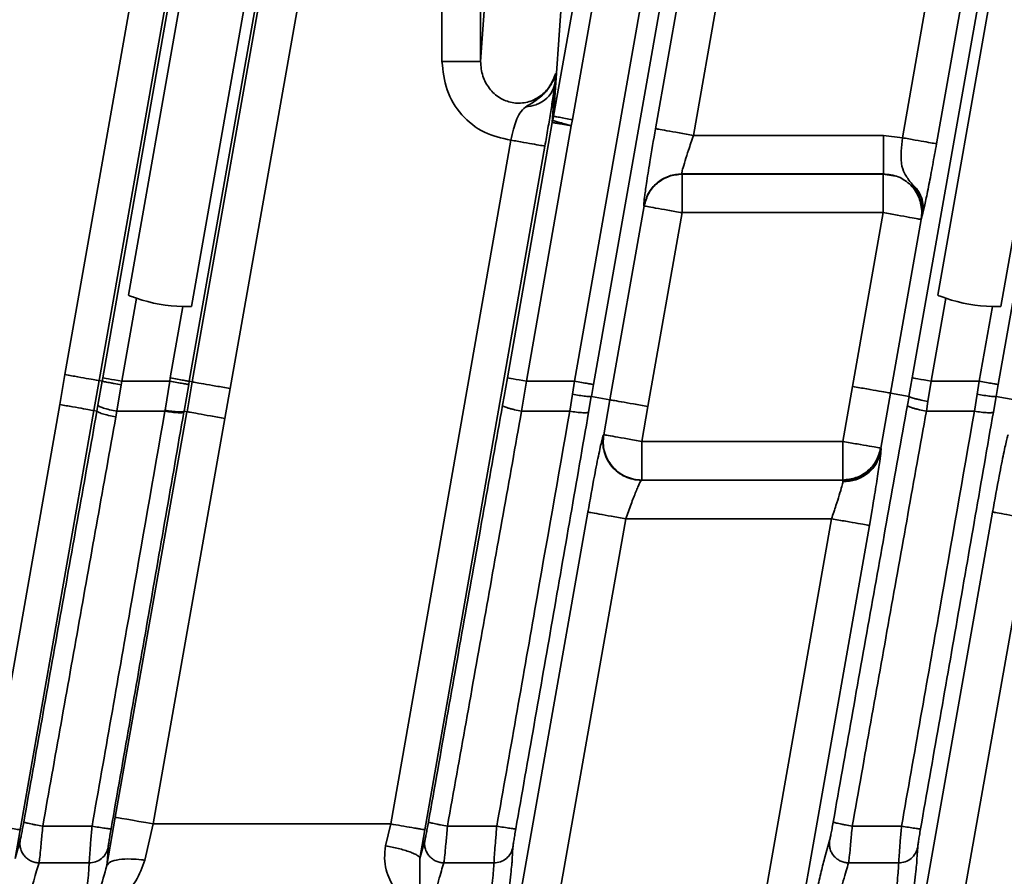
# Model space of a CAD drawing. Units: millimetres. Extents: x -633 to -26, y 1539 to 2052.
# Drawn here: x -307 to -282, y 1600 to 1622 of the extents above; entities that cross this region are included whole.
import ezdxf

# ---------------------------------------------------------------- set-up
doc = ezdxf.new("R2010")
doc.units = ezdxf.units.MM
doc.layers.get('0').update_dxf_attribs({"lineweight": 18})
doc.layers.add('细实线层', color=7, linetype='Continuous', lineweight=18)
doc.styles.add('ESTUNGB', font='gbenor.shx', dxfattribs={"width": 0.8, "bigfont": 'gbcbig.shx'})
doc.dimstyles.new('AM_GB$0', dxfattribs={"dimtxt": 3.5, "dimasz": 3.5, "dimexe": 2, "dimexo": 0, "dimgap": 1.5, "dimtad": 1, "dimdsep": 46, "dimtxsty": 'ESTUNGB', "dimcen": 0, "dimdle": 7, "dimclrd": 256, "dimclre": 256, "dimclrt": 256, "dimadec": 0, "dimazin": 2, "dimtfac": 0.71, "dimtmove": 0, "dimatfit": 3, "dimfxl": 0, "dimtolj": 1, "dimarcsym": 0})

# ---------------------------------------------------------------- blocks, each defined once
blk = doc.blocks.new('*X12')
at = {"layer": '细实线层'}
for points in [[(-422.929, 1560.231), (-417.929, 1559.398), (-417.929, 1561.065)], [(-242.929, 1560.231), (-247.929, 1559.398), (-247.929, 1561.065)]]:
    blk.add_hatch(color=256, dxfattribs=at).paths.add_polyline_path(points, flags=0)
for p, q in [((-422.929, 1601.344), (-422.929, 1558.231)), ((-242.929, 1600.643), (-242.929, 1558.231)), ((-242.929, 1560.231), (-422.929, 1560.231))]:
    blk.add_line(p, q, dxfattribs=at)
at = {"layer": '细实线层', "insert": (-332.929, 1564.107), "char_height": 6, "width": 12.8063, "attachment_point": 5, "style": 'ESTUNGB'}
blk.add_mtext('180', dxfattribs=at)

msp = doc.modelspace()

# ---------------------------------------------------------------- linework, layer by layer
at = {"color": 7, "linetype": 'Continuous', "lineweight": 35}
for p, q in [((-295.234, 1621.011), (-295.234, 1687.052)), ((-296.234, 1644.044), (-296.234, 1621.011)), ((-300.744, 1642.783), (-306.016, 1612.886)), ((-284.291, 1619.031), (-280.098, 1642.814)), ((-299.858, 1642.627), (-305.13, 1612.73)), ((-305.034, 1612.8), (-299.776, 1642.62)), ((-297.52, 1642.595), (-302.789, 1612.711)), ((-302.711, 1612.697), (-297.44, 1642.588)), ((-289.276, 1642.62), (-293.337, 1619.587)), ((-287.02, 1642.595), (-292.304, 1612.626)), ((-290.694, 1619.266), (-286.587, 1642.557)), ((-284.034, 1612.8), (-278.776, 1642.62)), ((-279.212, 1642.658), (-283.405, 1618.873)), ((-276.52, 1642.595), (-281.804, 1612.626)), ((-301.727, 1612.523), (-296.456, 1642.414)), ((-285.602, 1642.383), (-289.709, 1619.092)), ((-292.845, 1619.5), (-290.276, 1634.07)), ((-289.068, 1633.857), (-292.796, 1612.713)), ((-295.234, 1621.011), (-295.033, 1623.892)), ((-293.049, 1623.718), (-293.337, 1619.587)), ((-304.37, 1614.944), (-303.011, 1622.649)), ((-283.37, 1614.943), (-282.011, 1622.65)), ((-301.374, 1622.361), (-302.733, 1614.654)), ((-280.374, 1622.361), (-281.733, 1614.654)), ((-293.362, 1619.478), (-293.294, 1620.475)), ((-293.281, 1620.672), (-293.306, 1620.429)), ((-293.294, 1620.475), (-293.281, 1620.672)), ((-293.373, 1619.428), (-293.305, 1620.42)), ((-293.374, 1619.428), (-293.362, 1619.478)), ((-293.337, 1619.587), (-293.362, 1619.478)), ((-292.881, 1619.342), (-292.845, 1619.5)), ((-294.536, 1612.8), (-293.373, 1619.428)), ((-294.042, 1612.713), (-292.881, 1619.342)), ((-297.565, 1601.226), (-294.45, 1618.969)), ((-284.784, 1619.092), (-289.709, 1619.092)), ((-284.291, 1619.031), (-284.784, 1619.092)), ((-284.784, 1619.092), (-284.784, 1618.093)), ((-293.564, 1618.814), (-296.678, 1601.075)), ((-290.013, 1618.104), (-290.01, 1618.093)), ((-290.01, 1618.093), (-284.784, 1618.093)), ((-290.01, 1618.093), (-290.004, 1618.086)), ((-290.004, 1618.086), (-284.791, 1618.086)), ((-290.004, 1618.086), (-290.004, 1617.087)), ((-284.791, 1618.086), (-284.784, 1618.093)), ((-284.791, 1618.086), (-284.469, 1618.032)), ((-284.791, 1618.086), (-284.791, 1617.087)), ((-291.876, 1612.231), (-290.989, 1617.26)), ((-290.995, 1617.265), (-290.997, 1617.288)), ((-290.989, 1617.26), (-290.995, 1617.265)), ((-290.004, 1617.087), (-290.891, 1612.057)), ((-284.791, 1617.087), (-290.004, 1617.087)), ((-285.586, 1612.578), (-284.791, 1617.087)), ((-283.807, 1616.913), (-284.602, 1612.406)), ((-283.799, 1616.919), (-283.807, 1616.913)), ((-283.784, 1617.093), (-283.799, 1616.919)), ((-283.758, 1617.07), (-283.799, 1616.919)), ((-304.542, 1612.713), (-304.162, 1614.866)), ((-283.542, 1612.713), (-283.162, 1614.866)), ((-302.955, 1614.653), (-303.282, 1612.798)), ((-281.954, 1614.653), (-282.296, 1612.713)), ((-306.016, 1612.886), (-306.151, 1612.109)), ((-305.049, 1612.715), (-305.034, 1612.8)), ((-303.282, 1612.798), (-303.293, 1612.713)), ((-294.621, 1612.321), (-294.536, 1612.8)), ((-284.119, 1612.32), (-284.034, 1612.8)), ((-305.13, 1612.73), (-305.266, 1611.953)), ((-305.16, 1612.088), (-305.049, 1612.715)), ((-305.049, 1612.715), (-305.13, 1612.73)), ((-304.668, 1611.937), (-304.557, 1612.621)), ((-304.557, 1612.621), (-304.542, 1612.713)), ((-303.293, 1612.713), (-304.542, 1612.713)), ((-303.418, 1611.959), (-303.293, 1612.713)), ((-302.925, 1611.935), (-302.804, 1612.626)), ((-302.711, 1612.697), (-302.848, 1611.921)), ((-302.804, 1612.626), (-302.789, 1612.711)), ((-302.789, 1612.711), (-302.711, 1612.697)), ((-294.042, 1612.713), (-294.168, 1611.937)), ((-292.796, 1612.713), (-294.042, 1612.713)), ((-292.796, 1612.713), (-292.851, 1612.375)), ((-292.304, 1612.626), (-292.359, 1612.316)), ((-285.837, 1611.15), (-285.586, 1612.578)), ((-283.627, 1612.191), (-283.542, 1612.713)), ((-282.296, 1612.713), (-283.542, 1612.713)), ((-282.351, 1612.375), (-282.296, 1612.713)), ((-281.804, 1612.626), (-281.859, 1612.316)), ((-301.865, 1611.747), (-301.727, 1612.523)), ((-294.662, 1612.088), (-294.621, 1612.321)), ((-292.851, 1612.375), (-292.921, 1611.937)), ((-292.43, 1611.914), (-292.36, 1612.316)), ((-292.359, 1612.316), (-291.876, 1612.231)), ((-284.601, 1612.405), (-284.852, 1610.977)), ((-284.118, 1612.32), (-284.601, 1612.405)), ((-284.16, 1612.088), (-284.118, 1612.32)), ((-282.351, 1612.375), (-282.421, 1611.937)), ((-281.93, 1611.914), (-281.86, 1612.316)), ((-281.859, 1612.316), (-281.376, 1612.231)), ((-306.151, 1612.109), (-308.065, 1601.226)), ((-305.187, 1611.939), (-305.16, 1612.088)), ((-291.876, 1612.231), (-292.037, 1611.325)), ((-290.891, 1612.057), (-291.052, 1611.15)), ((-283.668, 1611.937), (-283.627, 1612.191)), ((-305.264, 1611.953), (-307.178, 1601.074)), ((-305.185, 1611.939), (-305.264, 1611.953)), ((-304.71, 1601.4), (-302.85, 1611.921)), ((-304.695, 1611.789), (-304.668, 1611.937)), ((-304.668, 1611.937), (-303.421, 1611.937)), ((-303.421, 1611.937), (-303.418, 1611.959)), ((-302.931, 1611.915), (-302.928, 1611.935)), ((-302.925, 1611.935), (-302.848, 1611.921)), ((-294.168, 1611.937), (-292.921, 1611.937)), ((-283.668, 1611.937), (-282.421, 1611.937)), ((-303.726, 1601.226), (-301.865, 1611.747)), ((-292.045, 1611.318), (-292.037, 1611.325)), ((-291.052, 1611.15), (-291.052, 1610.15)), ((-291.052, 1611.15), (-285.837, 1611.15)), ((-285.837, 1611.15), (-285.837, 1610.15)), ((-284.852, 1610.977), (-284.847, 1610.968)), ((-284.847, 1610.968), (-284.844, 1610.967)), ((-291.052, 1610.15), (-291.06, 1610.144)), ((-285.831, 1610.144), (-291.06, 1610.144)), ((-285.837, 1610.15), (-291.052, 1610.15)), ((-285.831, 1610.144), (-285.837, 1610.15)), ((-285.831, 1610.144), (-285.831, 1610.107)), ((-292.451, 1609.318), (-294.054, 1600.245)), ((-281.951, 1609.318), (-283.554, 1600.245)), ((-295.051, 1588.86), (-291.466, 1609.144)), ((-291.466, 1609.144), (-286.131, 1609.144)), ((-286.131, 1609.144), (-289.697, 1588.86)), ((-285.146, 1608.971), (-286.655, 1600.392)), ((-284.551, 1588.86), (-280.966, 1609.144)), ((-304.71, 1601.4), (-304.927, 1600.144)), ((-307.178, 1601.074), (-307.31, 1600.333)), ((-305.312, 1601.169), (-306.591, 1601.169)), ((-303.726, 1601.226), (-303.942, 1600.285)), ((-297.565, 1601.226), (-303.726, 1601.226)), ((-297.695, 1600.662), (-297.565, 1601.226)), ((-296.678, 1601.075), (-296.811, 1600.333)), ((-294.812, 1601.169), (-296.091, 1601.169)), ((-284.312, 1601.169), (-285.591, 1601.169)), ((-307.179, 1600.797), (-307.31, 1600.333)), ((-296.68, 1600.797), (-296.811, 1600.333)), ((-286.311, 1600.331), (-286.18, 1600.797)), ((-304.911, 1600.308), (-304.892, 1600.623)), ((-294.411, 1600.308), (-294.392, 1600.623)), ((-283.911, 1600.308), (-283.892, 1600.623)), ((-304.927, 1600.144), (-304.911, 1600.308)), ((-286.655, 1600.392), (-288.662, 1588.977)), ((-306.686, 1600.217), (-305.385, 1600.217)), ((-296.186, 1600.217), (-294.885, 1600.217)), ((-294.054, 1600.245), (-296.076, 1588.804)), ((-285.686, 1600.217), (-284.385, 1600.217)), ((-283.554, 1600.245), (-285.576, 1588.804))]:
    msp.add_line(p, q, dxfattribs=at)
at = {"color": 8, "linetype": 'Continuous', "lineweight": 35}
msp.add_line((-285.077, 1609.372), (-285.146, 1608.971), dxfattribs=at)
at = {"color": 7, "linetype": 'Continuous', "lineweight": 35}
for points in [[(-305.034, 1612.8), (-305.022, 1612.798), (-304.993, 1612.793), (-304.947, 1612.785), (-304.885, 1612.774), (-304.811, 1612.761), (-304.727, 1612.746), (-304.636, 1612.73), (-304.542, 1612.713)], [(-294.535, 1612.799), (-294.523, 1612.797), (-294.494, 1612.792), (-294.447, 1612.784), (-294.386, 1612.773), (-294.312, 1612.76), (-294.228, 1612.746), (-294.137, 1612.73), (-294.042, 1612.713)], [(-284.034, 1612.8), (-284.022, 1612.798), (-283.993, 1612.793), (-283.947, 1612.785), (-283.885, 1612.774), (-283.811, 1612.761), (-283.727, 1612.746), (-283.636, 1612.73), (-283.542, 1612.713)], [(-303.726, 1601.226), (-303.914, 1601.26), (-304.096, 1601.292), (-304.265, 1601.322), (-304.413, 1601.348), (-304.535, 1601.369), (-304.628, 1601.386), (-304.687, 1601.396), (-304.71, 1601.4)]]:
    msp.add_lwpolyline(points, dxfattribs=at)
for centre, start, end in [((-302.87, 1618.652), 251.159, 268.7835), ((-281.872, 1618.652), 251.1823, 268.8176)]:
    msp.add_arc(centre, 4, start, end, dxfattribs=at)
for points, knots in [([(-296.234, 1621.011), (-296.208, 1620.759), (-296.156, 1620.256), (-295.751, 1619.604), (-295.164, 1619.126), (-294.685, 1619.021), (-294.45, 1618.969)], [0, 0, 0, 0, 0.751963, 1.50442, 2.245744, 2.96224, 2.96224, 2.96224, 2.96224]), ([(-295.234, 1621.011), (-295.251, 1621.011), (-295.285, 1621.011), (-295.517, 1621.011), (-295.845, 1621.011), (-296.104, 1621.011), (-296.234, 1621.011)], [0, 0, 0, 0, 0.2499639, 0.4999285, 0.7498871, 0.999853, 0.999853, 0.999853, 0.999853]), ([(-293.283, 1620.691), (-293.334, 1620.567), (-293.432, 1620.329), (-293.716, 1620.067), (-294.053, 1619.924), (-294.414, 1619.921), (-294.751, 1620.052), (-295.018, 1620.298), (-295.2, 1620.632), (-295.223, 1620.882), (-295.234, 1621.011)], [0, 0, 0, 0, 0.404937, 0.773622, 1.130968, 1.47865, 1.817261, 2.184033, 2.549251, 2.940422, 2.940422, 2.940422, 2.940422]), ([(-293.283, 1620.691), (-293.284, 1620.69), (-293.307, 1620.616), (-293.333, 1620.544), (-293.37, 1620.475), (-293.373, 1620.469), (-293.384, 1620.447), (-293.43, 1620.366), (-293.546, 1620.202), (-293.786, 1619.997), (-293.97, 1619.886), (-294.067, 1619.828)], [0, 0, 0, 0, 0.00337, 0.22482, 0.22554, 0.230802, 0.245055, 0.298307, 0.500966, 0.83196, 1.198963, 1.198963, 1.198963, 1.198963]), ([(-293.281, 1620.672), (-293.279, 1620.682), (-293.277, 1620.697), (-293.281, 1620.693), (-293.281, 1620.696), (-293.281, 1620.697), (-293.281, 1620.696), (-293.282, 1620.694), (-293.283, 1620.692), (-293.283, 1620.691)], [0, 0, 0, 0, 0.01678346, 0.02432273, 0.02758118, 0.02847829, 0.02934527, 0.03023716, 0.03120565, 0.03120565, 0.03120565, 0.03120565]), ([(-293.304, 1620.429), (-293.327, 1620.353), (-293.375, 1620.198), (-293.538, 1620.022), (-293.689, 1619.93), (-293.773, 1619.895), (-293.794, 1619.886), (-293.8, 1619.884), (-293.801, 1619.884), (-293.802, 1619.884), (-293.887, 1619.856), (-293.977, 1619.842), (-294.067, 1619.828)], [0, 0, 0, 0, 0.253472, 0.520304, 0.720591, 0.770604, 0.783292, 0.786596, 0.787476, 0.787733, 0.787867, 1.041769, 1.041769, 1.041769, 1.041769]), ([(-293.305, 1620.42), (-293.32, 1620.318), (-293.348, 1620.117), (-293.41, 1619.721), (-293.483, 1619.279), (-293.537, 1618.968), (-293.564, 1618.814)], [0, 0, 0, 0, 0.419369, 0.827813, 1.23083, 1.627243, 1.627243, 1.627243, 1.627243]), ([(-293.307, 1620.421), (-293.307, 1620.421), (-293.307, 1620.422), (-293.307, 1620.423), (-293.307, 1620.423), (-293.307, 1620.424), (-293.306, 1620.426), (-293.306, 1620.427), (-293.306, 1620.429)], [0, 0, 0, 0, 0.003405108, 0.003441975, 0.0035137, 0.003763343, 0.004685774, 0.008225557, 0.008225557, 0.008225557, 0.008225557]), ([(-294.45, 1618.969), (-294.427, 1619.065), (-294.384, 1619.241), (-294.31, 1619.482), (-294.225, 1619.684), (-294.12, 1619.78), (-294.067, 1619.828)], [0, 0, 0, 0, 0.257713, 0.4729984, 0.7126459, 0.9593844, 0.9593844, 0.9593844, 0.9593844]), ([(-292.881, 1619.342), (-292.919, 1619.353), (-292.977, 1619.369), (-293.094, 1619.402), (-293.221, 1619.438), (-293.333, 1619.47), (-293.353, 1619.476), (-293.362, 1619.478)], [0, 0, 0, 0, 0.0781007, 0.1191995, 0.2498849, 0.3805756, 0.4993399, 0.4993399, 0.4993399, 0.4993399]), ([(-292.845, 1619.5), (-292.908, 1619.511), (-293.035, 1619.534), (-293.196, 1619.562), (-293.311, 1619.582), (-293.328, 1619.585), (-293.337, 1619.587)], [0, 0, 0, 0, 0.1249513, 0.2499102, 0.3748681, 0.4998239, 0.4998239, 0.4998239, 0.4998239]), ([(-292.881, 1619.342), (-292.945, 1619.353), (-293.072, 1619.375), (-293.233, 1619.403), (-293.347, 1619.423), (-293.365, 1619.426), (-293.374, 1619.428)], [0, 0, 0, 0, 0.1249555, 0.2499138, 0.3748702, 0.4998286, 0.4998286, 0.4998286, 0.4998286]), ([(-290.997, 1617.288), (-290.993, 1617.345), (-290.984, 1617.457), (-290.931, 1617.837), (-290.836, 1618.444), (-290.745, 1618.971), (-290.694, 1619.266)], [0, 0, 0, 0, 0.450243, 0.881713, 1.373513, 2.001284, 2.001284, 2.001284, 2.001284]), ([(-289.709, 1619.092), (-289.836, 1619.115), (-290.09, 1619.16), (-290.412, 1619.216), (-290.641, 1619.257), (-290.676, 1619.263), (-290.694, 1619.266)], [0, 0, 0, 0, 0.2499247, 0.4998384, 0.7497573, 0.9996771, 0.9996771, 0.9996771, 0.9996771]), ([(-294.45, 1618.969), (-294.336, 1618.949), (-294.107, 1618.909), (-293.817, 1618.858), (-293.611, 1618.822), (-293.58, 1618.817), (-293.564, 1618.814)], [0, 0, 0, 0, 0.22493, 0.4498604, 0.6747879, 0.8997153, 0.8997153, 0.8997153, 0.8997153]), ([(-289.709, 1619.092), (-289.754, 1618.962), (-289.835, 1618.726), (-289.933, 1618.419), (-289.999, 1618.192), (-290.008, 1618.132), (-290.013, 1618.104)], [0, 0, 0, 0, 0.292899, 0.528616, 0.790773, 1.035165, 1.035165, 1.035165, 1.035165]), ([(-284.291, 1619.031), (-284.302, 1618.914), (-284.323, 1618.68), (-284.327, 1618.465), (-284.302, 1618.268), (-284.262, 1618.148), (-284.186, 1618.028), (-284.157, 1617.987), (-284.149, 1617.975), (-284.147, 1617.972), (-284.146, 1617.972), (-284.146, 1617.971), (-284.146, 1617.971), (-284.118, 1617.921), (-284.077, 1617.874), (-284.035, 1617.827)], [0, 0, 0, 0, 0.304093, 0.604555, 0.623275, 0.940194, 1.059243, 1.092343, 1.101008, 1.103269, 1.103874, 1.10405, 1.104103, 1.104135, 1.282396, 1.282396, 1.282396, 1.282396]), ([(-283.405, 1618.873), (-283.421, 1618.876), (-283.453, 1618.882), (-283.659, 1618.919), (-283.949, 1618.97), (-284.177, 1619.011), (-284.291, 1619.031)], [0, 0, 0, 0, 0.2249332, 0.4498653, 0.6747996, 0.899733, 0.899733, 0.899733, 0.899733]), ([(-283.405, 1618.873), (-283.438, 1618.69), (-283.505, 1618.315), (-283.604, 1617.792), (-283.696, 1617.337), (-283.737, 1617.161), (-283.758, 1617.07)], [0, 0, 0, 0, 0.427258, 0.872157, 1.34065, 1.837499, 1.837499, 1.837499, 1.837499]), ([(-290.995, 1617.265), (-290.964, 1617.374), (-290.901, 1617.6), (-290.666, 1617.873), (-290.356, 1618.058), (-290.123, 1618.082), (-290.01, 1618.093)], [0, 0, 0, 0, 0.337654, 0.69707, 1.056549, 1.394353, 1.394353, 1.394353, 1.394353]), ([(-290.004, 1618.086), (-290.121, 1618.074), (-290.354, 1618.051), (-290.659, 1617.866), (-290.893, 1617.598), (-290.957, 1617.373), (-290.989, 1617.26)], [0, 0, 0, 0, 0.348146, 0.696285, 1.044432, 1.392577, 1.392577, 1.392577, 1.392577]), ([(-284.784, 1618.093), (-284.651, 1618.078), (-284.387, 1618.047), (-284.056, 1617.814), (-283.828, 1617.483), (-283.798, 1617.223), (-283.784, 1617.093)], [0, 0, 0, 0, 0.395934, 0.788766, 1.178803, 1.566398, 1.566398, 1.566398, 1.566398]), ([(-283.758, 1617.07), (-283.752, 1617.137), (-283.74, 1617.275), (-283.79, 1617.48), (-283.885, 1617.673), (-283.986, 1617.776), (-284.035, 1617.827)], [0, 0, 0, 0, 0.2068322, 0.4200283, 0.633261, 0.8401866, 0.8401866, 0.8401866, 0.8401866]), ([(-284.035, 1617.827), (-283.948, 1617.69), (-283.829, 1617.503), (-283.781, 1617.253), (-283.776, 1617.122), (-283.782, 1617.035), (-283.79, 1616.973), (-283.795, 1616.943), (-283.798, 1616.929), (-283.799, 1616.921), (-283.799, 1616.92), (-283.799, 1616.919), (-283.799, 1616.919)], [0, 0, 0, 0, 0.4848459, 0.6639441, 0.7612408, 0.8736045, 0.9229466, 0.9457025, 0.9619934, 0.9658308, 0.9667105, 0.9671059, 0.9671059, 0.9671059, 0.9671059]), ([(-290.989, 1617.26), (-290.971, 1617.257), (-290.936, 1617.251), (-290.707, 1617.21), (-290.385, 1617.154), (-290.131, 1617.109), (-290.004, 1617.087)], [0, 0, 0, 0, 0.2499107, 0.4998191, 0.7497362, 0.9996471, 0.9996471, 0.9996471, 0.9996471]), ([(-284.791, 1617.087), (-284.665, 1617.064), (-284.411, 1617.019), (-284.089, 1616.963), (-283.86, 1616.922), (-283.825, 1616.916), (-283.807, 1616.913)], [0, 0, 0, 0, 0.2499141, 0.4998264, 0.7497423, 0.9996555, 0.9996555, 0.9996555, 0.9996555]), ([(-304.162, 1614.866), (-304.194, 1614.877), (-304.266, 1614.903), (-304.333, 1614.929), (-304.37, 1614.944)], [0, 0, 0, 0, 0.097419, 0.2216282, 0.2216282, 0.2216282, 0.2216282]), ([(-283.162, 1614.866), (-283.194, 1614.877), (-283.266, 1614.902), (-283.333, 1614.928), (-283.37, 1614.943)], [0, 0, 0, 0, 0.0974372, 0.2216178, 0.2216178, 0.2216178, 0.2216178]), ([(-302.733, 1614.654), (-302.773, 1614.653), (-302.845, 1614.651), (-302.921, 1614.652), (-302.955, 1614.653)], [0, 0, 0, 0, 0.1245402, 0.2223442, 0.2223442, 0.2223442, 0.2223442]), ([(-281.733, 1614.654), (-281.773, 1614.653), (-281.844, 1614.651), (-281.921, 1614.652), (-281.954, 1614.653)], [0, 0, 0, 0, 0.1241746, 0.2216071, 0.2216071, 0.2216071, 0.2216071]), ([(-306.016, 1612.886), (-305.902, 1612.866), (-305.673, 1612.825), (-305.383, 1612.774), (-305.177, 1612.738), (-305.146, 1612.732), (-305.13, 1612.73)], [0, 0, 0, 0, 0.2249207, 0.4498426, 0.6747686, 0.8996914, 0.8996914, 0.8996914, 0.8996914]), ([(-303.282, 1612.798), (-303.219, 1612.786), (-303.092, 1612.764), (-302.931, 1612.736), (-302.816, 1612.716), (-302.798, 1612.712), (-302.789, 1612.711)], [0, 0, 0, 0, 0.1251747, 0.2503501, 0.3755264, 0.5007, 0.5007, 0.5007, 0.5007]), ([(-304.557, 1612.621), (-304.618, 1612.632), (-304.712, 1612.649), (-304.825, 1612.669), (-304.903, 1612.684), (-304.967, 1612.697), (-305.029, 1612.709), (-305.041, 1612.713), (-305.049, 1612.715)], [0, 0, 0, 0, 0.1202054, 0.1847687, 0.2506588, 0.3165459, 0.3811093, 0.5013151, 0.5013151, 0.5013151, 0.5013151]), ([(-302.804, 1612.626), (-302.813, 1612.628), (-302.83, 1612.631), (-302.944, 1612.651), (-303.104, 1612.679), (-303.23, 1612.701), (-303.293, 1612.713)], [0, 0, 0, 0, 0.1241539, 0.2483065, 0.3724594, 0.4966136, 0.4966136, 0.4966136, 0.4966136]), ([(-301.727, 1612.523), (-301.853, 1612.545), (-302.107, 1612.59), (-302.429, 1612.647), (-302.658, 1612.688), (-302.693, 1612.694), (-302.711, 1612.697)], [0, 0, 0, 0, 0.2499153, 0.4998295, 0.7497471, 0.9996607, 0.9996607, 0.9996607, 0.9996607]), ([(-292.304, 1612.626), (-292.313, 1612.628), (-292.331, 1612.631), (-292.445, 1612.651), (-292.606, 1612.68), (-292.733, 1612.702), (-292.796, 1612.713)], [0, 0, 0, 0, 0.1249576, 0.2499108, 0.3748707, 0.4998232, 0.4998232, 0.4998232, 0.4998232]), ([(-284.602, 1612.406), (-284.619, 1612.409), (-284.655, 1612.415), (-284.884, 1612.455), (-285.206, 1612.511), (-285.46, 1612.556), (-285.586, 1612.578)], [0, 0, 0, 0, 0.2499157, 0.4998296, 0.7497376, 0.9996494, 0.9996494, 0.9996494, 0.9996494]), ([(-281.804, 1612.626), (-281.813, 1612.628), (-281.831, 1612.631), (-281.945, 1612.651), (-282.106, 1612.68), (-282.233, 1612.702), (-282.296, 1612.713)], [0, 0, 0, 0, 0.1249599, 0.2499133, 0.3748751, 0.4998379, 0.4998379, 0.4998379, 0.4998379]), ([(-292.359, 1612.316), (-292.367, 1612.314), (-292.386, 1612.31), (-292.501, 1612.321), (-292.664, 1612.343), (-292.79, 1612.365), (-292.851, 1612.375)], [0, 0, 0, 0, 0.1195253, 0.2484237, 0.3773278, 0.4968466, 0.4968466, 0.4968466, 0.4968466]), ([(-283.627, 1612.191), (-283.688, 1612.202), (-283.783, 1612.22), (-283.897, 1612.245), (-283.975, 1612.264), (-284.039, 1612.283), (-284.101, 1612.303), (-284.112, 1612.314), (-284.119, 1612.32)], [0, 0, 0, 0, 0.1226552, 0.1886124, 0.2559534, 0.3232861, 0.3892479, 0.511902, 0.511902, 0.511902, 0.511902]), ([(-281.859, 1612.316), (-281.867, 1612.314), (-281.886, 1612.31), (-282.001, 1612.321), (-282.164, 1612.343), (-282.29, 1612.365), (-282.351, 1612.375)], [0, 0, 0, 0, 0.1195259, 0.2484236, 0.377319, 0.4968465, 0.4968465, 0.4968465, 0.4968465]), ([(-306.151, 1612.109), (-306.037, 1612.089), (-305.809, 1612.048), (-305.519, 1611.998), (-305.314, 1611.961), (-305.282, 1611.956), (-305.266, 1611.953)], [0, 0, 0, 0, 0.2246453, 0.4492943, 0.6739394, 0.8985854, 0.8985854, 0.8985854, 0.8985854]), ([(-305.16, 1612.088), (-305.153, 1612.078), (-305.138, 1612.059), (-305.024, 1612.017), (-304.861, 1611.974), (-304.733, 1611.949), (-304.668, 1611.937)], [0, 0, 0, 0, 0.1301036, 0.2602069, 0.3903111, 0.5204157, 0.5204157, 0.5204157, 0.5204157]), ([(-296.585, 1601.273), (-296.265, 1603.081), (-295.626, 1606.697), (-294.984, 1610.291), (-294.662, 1612.088)], [0, 0, 0, 0, 5.492094, 10.984334, 10.984334, 10.984334, 10.984334]), ([(-294.66, 1612.088), (-294.654, 1612.079), (-294.643, 1612.064), (-294.582, 1612.038), (-294.518, 1612.017), (-294.439, 1611.995), (-294.325, 1611.967), (-294.23, 1611.949), (-294.168, 1611.937)], [0, 0, 0, 0, 0.1246852, 0.1917831, 0.2602932, 0.3288117, 0.3959018, 0.520592, 0.520592, 0.520592, 0.520592]), ([(-290.891, 1612.057), (-291.018, 1612.079), (-291.272, 1612.124), (-291.594, 1612.181), (-291.823, 1612.222), (-291.858, 1612.228), (-291.876, 1612.231)], [0, 0, 0, 0, 0.2499125, 0.4998255, 0.7497416, 0.9996583, 0.9996583, 0.9996583, 0.9996583]), ([(-286.085, 1601.273), (-285.765, 1603.081), (-285.125, 1606.697), (-284.481, 1610.291), (-284.16, 1612.088)], [0, 0, 0, 0, 5.492095, 10.984337, 10.984337, 10.984337, 10.984337]), ([(-284.16, 1612.088), (-284.154, 1612.079), (-284.143, 1612.064), (-284.082, 1612.038), (-284.018, 1612.017), (-283.939, 1611.995), (-283.825, 1611.967), (-283.73, 1611.949), (-283.668, 1611.937)], [0, 0, 0, 0, 0.1246844, 0.1917778, 0.2602939, 0.3288052, 0.3959035, 0.5205917, 0.5205917, 0.5205917, 0.5205917]), ([(-307.084, 1601.273), (-306.768, 1603.056), (-306.137, 1606.622), (-305.502, 1610.166), (-305.185, 1611.939)], [0, 0, 0, 0, 5.416579, 10.833299, 10.833299, 10.833299, 10.833299]), ([(-306.591, 1601.169), (-306.275, 1602.944), (-305.643, 1606.494), (-305.011, 1610.024), (-304.695, 1611.789)], [0, 0, 0, 0, 5.393728, 10.787453, 10.787453, 10.787453, 10.787453]), ([(-303.421, 1611.937), (-303.721, 1610.225), (-304.347, 1606.646), (-304.981, 1603.047), (-305.312, 1601.169)], [0, 0, 0, 0, 5.228637, 10.932357, 10.932357, 10.932357, 10.932357]), ([(-304.695, 1611.789), (-304.759, 1611.801), (-304.888, 1611.826), (-305.05, 1611.869), (-305.164, 1611.91), (-305.179, 1611.929), (-305.187, 1611.939)], [0, 0, 0, 0, 0.1300533, 0.2601106, 0.3901658, 0.5202214, 0.5202214, 0.5202214, 0.5202214]), ([(-304.819, 1601.099), (-304.502, 1602.907), (-303.867, 1606.521), (-303.243, 1610.117), (-302.931, 1611.915)], [0, 0, 0, 0, 5.489086, 10.978854, 10.978854, 10.978854, 10.978854]), ([(-302.929, 1611.914), (-302.938, 1611.908), (-302.958, 1611.895), (-303.073, 1611.894), (-303.236, 1611.908), (-303.361, 1611.927), (-303.421, 1611.937)], [0, 0, 0, 0, 0.1199098, 0.2490574, 0.3782085, 0.4981171, 0.4981171, 0.4981171, 0.4981171]), ([(-303.418, 1611.959), (-303.357, 1611.95), (-303.232, 1611.93), (-303.069, 1611.916), (-302.954, 1611.916), (-302.935, 1611.929), (-302.925, 1611.935)], [0, 0, 0, 0, 0.1198869, 0.2490244, 0.3781375, 0.4979732, 0.4979732, 0.4979732, 0.4979732]), ([(-302.848, 1611.921), (-302.831, 1611.918), (-302.795, 1611.912), (-302.567, 1611.871), (-302.245, 1611.814), (-301.992, 1611.77), (-301.865, 1611.747)], [0, 0, 0, 0, 0.2496388, 0.4992782, 0.7489162, 0.9985534, 0.9985534, 0.9985534, 0.9985534]), ([(-296.091, 1601.169), (-295.77, 1602.969), (-295.129, 1606.569), (-294.489, 1610.148), (-294.168, 1611.937)], [0, 0, 0, 0, 5.468922, 10.937836, 10.937836, 10.937836, 10.937836]), ([(-292.921, 1611.937), (-293.221, 1610.225), (-293.847, 1606.646), (-294.481, 1603.047), (-294.812, 1601.169)], [0, 0, 0, 0, 5.228604, 10.932354, 10.932354, 10.932354, 10.932354]), ([(-294.319, 1601.099), (-294.001, 1602.907), (-293.366, 1606.522), (-292.742, 1610.117), (-292.43, 1611.914)], [0, 0, 0, 0, 5.490757, 10.978837, 10.978837, 10.978837, 10.978837]), ([(-292.921, 1611.937), (-292.861, 1611.927), (-292.736, 1611.908), (-292.573, 1611.894), (-292.458, 1611.895), (-292.438, 1611.908), (-292.429, 1611.914)], [0, 0, 0, 0, 0.1199255, 0.2490918, 0.3782453, 0.4981449, 0.4981449, 0.4981449, 0.4981449]), ([(-285.591, 1601.169), (-285.27, 1602.969), (-284.629, 1606.569), (-283.989, 1610.148), (-283.668, 1611.937)], [0, 0, 0, 0, 5.468922, 10.937836, 10.937836, 10.937836, 10.937836]), ([(-282.421, 1611.937), (-282.721, 1610.225), (-283.347, 1606.646), (-283.981, 1603.047), (-284.312, 1601.169)], [0, 0, 0, 0, 5.228611, 10.932354, 10.932354, 10.932354, 10.932354]), ([(-283.819, 1601.099), (-283.501, 1602.907), (-282.866, 1606.522), (-282.242, 1610.117), (-281.93, 1611.914)], [0, 0, 0, 0, 5.490757, 10.978837, 10.978837, 10.978837, 10.978837]), ([(-282.421, 1611.937), (-282.361, 1611.927), (-282.236, 1611.908), (-282.073, 1611.894), (-281.958, 1611.895), (-281.938, 1611.908), (-281.929, 1611.914)], [0, 0, 0, 0, 0.1199255, 0.2490918, 0.3782453, 0.4981449, 0.4981449, 0.4981449, 0.4981449]), ([(-292.045, 1611.318), (-292.047, 1611.318), (-292.053, 1611.318), (-292.09, 1611.171), (-292.157, 1610.872), (-292.288, 1610.219), (-292.392, 1609.643), (-292.45, 1609.318)], [0, 0, 0, 0, 0.174215, 0.393687, 0.902048, 1.400582, 2.043379, 2.043379, 2.043379, 2.043379]), ([(-291.06, 1610.144), (-291.133, 1610.148), (-291.278, 1610.158), (-291.486, 1610.231), (-291.674, 1610.345), (-291.832, 1610.497), (-291.954, 1610.679), (-292.033, 1610.884), (-292.069, 1611.101), (-292.053, 1611.246), (-292.044, 1611.318)], [0, 0, 0, 0, 0.218015, 0.436021, 0.65404, 0.87206, 1.090074, 1.308091, 1.526102, 1.744121, 1.744121, 1.744121, 1.744121]), ([(-292.037, 1611.325), (-292.045, 1611.252), (-292.061, 1611.108), (-292.025, 1610.89), (-291.946, 1610.686), (-291.824, 1610.503), (-291.666, 1610.351), (-291.478, 1610.238), (-291.27, 1610.164), (-291.125, 1610.155), (-291.052, 1610.15)], [0, 0, 0, 0, 0.218019, 0.43603, 0.654047, 0.872061, 1.090087, 1.308102, 1.526108, 1.744122, 1.744122, 1.744122, 1.744122]), ([(-292.037, 1611.325), (-292.019, 1611.322), (-291.984, 1611.315), (-291.755, 1611.275), (-291.433, 1611.218), (-291.179, 1611.173), (-291.052, 1611.15)], [0, 0, 0, 0, 0.2499115, 0.4998244, 0.7497365, 0.9996478, 0.9996478, 0.9996478, 0.9996478]), ([(-281.545, 1611.318), (-281.547, 1611.318), (-281.553, 1611.318), (-281.59, 1611.171), (-281.657, 1610.872), (-281.788, 1610.219), (-281.892, 1609.643), (-281.95, 1609.318)], [0, 0, 0, 0, 0.174215, 0.393687, 0.902048, 1.400582, 2.043379, 2.043379, 2.043379, 2.043379]), ([(-284.852, 1610.977), (-284.87, 1610.98), (-284.905, 1610.987), (-285.134, 1611.027), (-285.456, 1611.083), (-285.71, 1611.128), (-285.837, 1611.15)], [0, 0, 0, 0, 0.2499121, 0.4998193, 0.7497288, 0.9996448, 0.9996448, 0.9996448, 0.9996448]), ([(-285.837, 1610.15), (-285.72, 1610.162), (-285.487, 1610.186), (-285.182, 1610.371), (-284.948, 1610.639), (-284.884, 1610.865), (-284.852, 1610.977)], [0, 0, 0, 0, 0.348351, 0.696706, 1.045068, 1.393421, 1.393421, 1.393421, 1.393421]), ([(-285.831, 1610.107), (-285.721, 1610.126), (-285.492, 1610.167), (-285.176, 1610.36), (-284.947, 1610.63), (-284.882, 1610.844), (-284.852, 1610.94)], [0, 0, 0, 0, 0.345443, 0.718613, 1.080461, 1.373683, 1.373683, 1.373683, 1.373683]), ([(-284.852, 1610.94), (-284.886, 1610.831), (-284.955, 1610.613), (-285.188, 1610.355), (-285.489, 1610.178), (-285.717, 1610.155), (-285.831, 1610.144)], [0, 0, 0, 0, 0.339805, 0.680043, 1.020876, 1.362452, 1.362452, 1.362452, 1.362452]), ([(-285.831, 1610.106), (-285.718, 1610.116), (-285.485, 1610.137), (-285.176, 1610.313), (-284.94, 1610.574), (-284.877, 1610.791), (-284.846, 1610.896)], [0, 0, 0, 0, 0.331308, 0.683858, 1.036391, 1.367639, 1.367639, 1.367639, 1.367639]), ([(-284.846, 1610.896), (-284.855, 1610.819), (-284.871, 1610.663), (-284.941, 1610.198), (-285.013, 1609.746), (-285.064, 1609.452), (-285.077, 1609.372)], [0, 0, 0, 0, 0.449656, 0.908344, 1.369988, 1.541134, 1.541134, 1.541134, 1.541134]), ([(-284.844, 1610.967), (-284.843, 1610.963), (-284.843, 1610.955), (-284.843, 1610.944), (-284.845, 1610.922), (-284.846, 1610.906), (-284.846, 1610.896)], [0, 0, 0, 0, 0.02297294, 0.03562483, 0.0478695, 0.07154266, 0.07154266, 0.07154266, 0.07154266]), ([(-291.466, 1609.144), (-291.42, 1609.273), (-291.328, 1609.528), (-291.22, 1609.806), (-291.15, 1609.976), (-291.093, 1610.102), (-291.073, 1610.128), (-291.06, 1610.144)], [0, 0, 0, 0, 0.277256, 0.547216, 0.692684, 0.830066, 1.080912, 1.080912, 1.080912, 1.080912]), ([(-286.131, 1609.144), (-286.09, 1609.262), (-286.015, 1609.478), (-285.923, 1609.772), (-285.856, 1609.994), (-285.839, 1610.071), (-285.831, 1610.107)], [0, 0, 0, 0, 0.281811, 0.518381, 0.782529, 1.008359, 1.008359, 1.008359, 1.008359]), ([(-292.451, 1609.318), (-292.433, 1609.315), (-292.398, 1609.309), (-292.169, 1609.268), (-291.847, 1609.211), (-291.593, 1609.167), (-291.466, 1609.144)], [0, 0, 0, 0, 0.2499248, 0.4998501, 0.7497736, 0.9996987, 0.9996987, 0.9996987, 0.9996987]), ([(-281.951, 1609.318), (-281.933, 1609.315), (-281.898, 1609.309), (-281.669, 1609.268), (-281.347, 1609.211), (-281.093, 1609.167), (-280.966, 1609.144)], [0, 0, 0, 0, 0.2499248, 0.4998501, 0.7497736, 0.9996987, 0.9996987, 0.9996987, 0.9996987]), ([(-286.131, 1609.144), (-286.004, 1609.122), (-285.75, 1609.077), (-285.428, 1609.021), (-285.199, 1608.98), (-285.164, 1608.974), (-285.146, 1608.971)], [0, 0, 0, 0, 0.2499169, 0.4998374, 0.7497558, 0.9996729, 0.9996729, 0.9996729, 0.9996729]), ([(-307.178, 1601.074), (-307.194, 1601.076), (-307.226, 1601.081), (-307.432, 1601.117), (-307.722, 1601.167), (-307.95, 1601.206), (-308.065, 1601.226)], [0, 0, 0, 0, 0.2249241, 0.4498481, 0.6747712, 0.8996936, 0.8996936, 0.8996936, 0.8996936]), ([(-307.179, 1600.797), (-307.175, 1600.812), (-307.167, 1600.841), (-307.143, 1600.956), (-307.115, 1601.103), (-307.094, 1601.216), (-307.084, 1601.273)], [0, 0, 0, 0, 0.1201636, 0.2429332, 0.3634257, 0.4858972, 0.4858972, 0.4858972, 0.4858972]), ([(-306.591, 1601.169), (-306.652, 1601.18), (-306.746, 1601.197), (-306.86, 1601.22), (-306.938, 1601.236), (-307.001, 1601.249), (-307.064, 1601.264), (-307.075, 1601.27), (-307.083, 1601.273)], [0, 0, 0, 0, 0.1207097, 0.185564, 0.2517587, 0.3179491, 0.3828051, 0.5035148, 0.5035148, 0.5035148, 0.5035148]), ([(-306.591, 1601.169), (-306.598, 1601.092), (-306.61, 1600.951), (-306.63, 1600.737), (-306.652, 1600.51), (-306.673, 1600.303), (-306.682, 1600.244), (-306.686, 1600.217)], [0, 0, 0, 0, 0.1623696, 0.2962887, 0.4781853, 0.7300395, 0.9576391, 0.9576391, 0.9576391, 0.9576391]), ([(-305.385, 1600.217), (-305.384, 1600.245), (-305.382, 1600.305), (-305.366, 1600.524), (-305.343, 1600.818), (-305.323, 1601.045), (-305.312, 1601.169)], [0, 0, 0, 0, 0.2329654, 0.4791997, 0.6957461, 0.9557, 0.9557, 0.9557, 0.9557]), ([(-305.312, 1601.169), (-305.252, 1601.159), (-305.125, 1601.137), (-304.961, 1601.112), (-304.846, 1601.098), (-304.829, 1601.099), (-304.82, 1601.1)], [0, 0, 0, 0, 0.119682, 0.2488014, 0.3779147, 0.4975842, 0.4975842, 0.4975842, 0.4975842]), ([(-304.892, 1600.623), (-304.891, 1600.638), (-304.889, 1600.668), (-304.872, 1600.781), (-304.849, 1600.927), (-304.829, 1601.042), (-304.819, 1601.099)], [0, 0, 0, 0, 0.1182174, 0.2382918, 0.3591207, 0.4820805, 0.4820805, 0.4820805, 0.4820805]), ([(-296.678, 1601.075), (-296.685, 1601.076), (-296.698, 1601.078), (-296.775, 1601.09), (-296.88, 1601.108), (-297.044, 1601.136), (-297.276, 1601.176), (-297.474, 1601.21), (-297.565, 1601.226)], [0, 0, 0, 0, 0.1383089, 0.2692929, 0.3929503, 0.509267, 0.7190347, 0.8997234, 0.8997234, 0.8997234, 0.8997234]), ([(-296.68, 1600.797), (-296.676, 1600.812), (-296.668, 1600.841), (-296.644, 1600.956), (-296.616, 1601.103), (-296.595, 1601.216), (-296.585, 1601.273)], [0, 0, 0, 0, 0.1201075, 0.24288, 0.3634038, 0.4858967, 0.4858967, 0.4858967, 0.4858967]), ([(-296.091, 1601.169), (-296.152, 1601.18), (-296.246, 1601.197), (-296.36, 1601.22), (-296.438, 1601.236), (-296.501, 1601.249), (-296.564, 1601.264), (-296.575, 1601.27), (-296.583, 1601.273)], [0, 0, 0, 0, 0.1207083, 0.1855562, 0.2517472, 0.3179433, 0.3827941, 0.5035003, 0.5035003, 0.5035003, 0.5035003]), ([(-296.091, 1601.169), (-296.098, 1601.092), (-296.11, 1600.951), (-296.13, 1600.737), (-296.152, 1600.51), (-296.173, 1600.303), (-296.182, 1600.244), (-296.186, 1600.217)], [0, 0, 0, 0, 0.1624606, 0.2964278, 0.4782962, 0.7301598, 0.9576419, 0.9576419, 0.9576419, 0.9576419]), ([(-294.885, 1600.217), (-294.884, 1600.245), (-294.882, 1600.305), (-294.866, 1600.524), (-294.843, 1600.818), (-294.823, 1601.045), (-294.812, 1601.169)], [0, 0, 0, 0, 0.2329654, 0.4791993, 0.6957456, 0.9556995, 0.9556995, 0.9556995, 0.9556995]), ([(-294.812, 1601.169), (-294.752, 1601.159), (-294.625, 1601.137), (-294.461, 1601.112), (-294.346, 1601.098), (-294.329, 1601.099), (-294.32, 1601.1)], [0, 0, 0, 0, 0.1196901, 0.248805, 0.3779206, 0.4975839, 0.4975839, 0.4975839, 0.4975839]), ([(-294.392, 1600.623), (-294.39, 1600.638), (-294.388, 1600.668), (-294.372, 1600.781), (-294.348, 1600.927), (-294.329, 1601.042), (-294.319, 1601.099)], [0, 0, 0, 0, 0.1182388, 0.2383145, 0.3591107, 0.4820882, 0.4820882, 0.4820882, 0.4820882]), ([(-286.18, 1600.797), (-286.176, 1600.812), (-286.167, 1600.841), (-286.144, 1600.956), (-286.115, 1601.103), (-286.095, 1601.216), (-286.085, 1601.273)], [0, 0, 0, 0, 0.1201616, 0.2429338, 0.3634296, 0.4858953, 0.4858953, 0.4858953, 0.4858953]), ([(-286.083, 1601.273), (-286.075, 1601.27), (-286.064, 1601.264), (-286.001, 1601.249), (-285.938, 1601.236), (-285.86, 1601.22), (-285.746, 1601.197), (-285.652, 1601.18), (-285.591, 1601.169)], [0, 0, 0, 0, 0.1207057, 0.1855567, 0.2517466, 0.3179375, 0.3827936, 0.5035004, 0.5035004, 0.5035004, 0.5035004]), ([(-285.686, 1600.217), (-285.682, 1600.244), (-285.673, 1600.303), (-285.652, 1600.511), (-285.63, 1600.737), (-285.61, 1600.951), (-285.598, 1601.092), (-285.591, 1601.169)], [0, 0, 0, 0, 0.2276044, 0.4794553, 0.6614253, 0.7953232, 0.9576387, 0.9576387, 0.9576387, 0.9576387]), ([(-284.385, 1600.217), (-284.384, 1600.245), (-284.382, 1600.305), (-284.366, 1600.524), (-284.343, 1600.818), (-284.323, 1601.045), (-284.312, 1601.169)], [0, 0, 0, 0, 0.2329654, 0.4791993, 0.6957456, 0.9556995, 0.9556995, 0.9556995, 0.9556995]), ([(-284.312, 1601.169), (-284.252, 1601.159), (-284.125, 1601.137), (-283.961, 1601.112), (-283.846, 1601.098), (-283.829, 1601.099), (-283.82, 1601.1)], [0, 0, 0, 0, 0.1196901, 0.248805, 0.3779206, 0.4975839, 0.4975839, 0.4975839, 0.4975839]), ([(-283.892, 1600.623), (-283.89, 1600.638), (-283.888, 1600.668), (-283.872, 1600.781), (-283.848, 1600.927), (-283.829, 1601.042), (-283.819, 1601.099)], [0, 0, 0, 0, 0.1182388, 0.2383145, 0.3591107, 0.4820882, 0.4820882, 0.4820882, 0.4820882]), ([(-306.686, 1600.217), (-306.719, 1600.219), (-306.788, 1600.223), (-306.89, 1600.257), (-306.986, 1600.314), (-307.071, 1600.392), (-307.134, 1600.488), (-307.173, 1600.591), (-307.189, 1600.696), (-307.182, 1600.764), (-307.178, 1600.797)], [0, 0, 0, 0, 0.0991671, 0.2053513, 0.3172909, 0.4319703, 0.5466358, 0.6585872, 0.7647702, 0.8639403, 0.8639403, 0.8639403, 0.8639403]), ([(-296.186, 1600.217), (-296.219, 1600.219), (-296.288, 1600.223), (-296.39, 1600.257), (-296.486, 1600.314), (-296.571, 1600.392), (-296.634, 1600.488), (-296.673, 1600.591), (-296.689, 1600.696), (-296.682, 1600.764), (-296.678, 1600.797)], [0, 0, 0, 0, 0.0991605, 0.2053469, 0.3172863, 0.4319554, 0.5466229, 0.6585621, 0.7647471, 0.8639104, 0.8639104, 0.8639104, 0.8639104]), ([(-286.178, 1600.797), (-286.182, 1600.764), (-286.189, 1600.697), (-286.173, 1600.592), (-286.134, 1600.487), (-286.071, 1600.392), (-285.987, 1600.313), (-285.889, 1600.257), (-285.788, 1600.223), (-285.719, 1600.219), (-285.686, 1600.217)], [0, 0, 0, 0, 0.0990222, 0.2053578, 0.3172052, 0.4320267, 0.5468483, 0.6587066, 0.7650337, 0.8640552, 0.8640552, 0.8640552, 0.8640552]), ([(-304.893, 1600.623), (-304.909, 1600.569), (-304.94, 1600.458), (-305.058, 1600.324), (-305.213, 1600.233), (-305.329, 1600.222), (-305.385, 1600.217)], [0, 0, 0, 0, 0.1675313, 0.3457775, 0.5240233, 0.6915625, 0.6915625, 0.6915625, 0.6915625]), ([(-297.695, 1600.662), (-297.71, 1600.552), (-297.737, 1600.339), (-297.676, 1599.947), (-297.417, 1599.415), (-297.146, 1599.091), (-296.976, 1598.886)], [0, 0, 0, 0, 0.29565, 0.573494, 1.09595, 1.98925, 1.98925, 1.98925, 1.98925]), ([(-296.809, 1600.333), (-296.816, 1600.351), (-296.828, 1600.384), (-296.917, 1600.437), (-297, 1600.474), (-297.091, 1600.509), (-297.206, 1600.546), (-297.412, 1600.604), (-297.584, 1600.639), (-297.695, 1600.662)], [0, 0, 0, 0, 0.1831518, 0.3309386, 0.4326859, 0.4843045, 0.6110924, 0.7352753, 0.9656309, 0.9656309, 0.9656309, 0.9656309]), ([(-294.393, 1600.623), (-294.409, 1600.569), (-294.44, 1600.458), (-294.558, 1600.324), (-294.713, 1600.233), (-294.829, 1600.222), (-294.885, 1600.217)], [0, 0, 0, 0, 0.1675288, 0.3457704, 0.5240225, 0.6915545, 0.6915545, 0.6915545, 0.6915545]), ([(-283.893, 1600.623), (-283.909, 1600.569), (-283.94, 1600.458), (-284.058, 1600.324), (-284.213, 1600.233), (-284.329, 1600.222), (-284.385, 1600.217)], [0, 0, 0, 0, 0.1675338, 0.3457753, 0.5240274, 0.6915593, 0.6915593, 0.6915593, 0.6915593]), ([(-305.09, 1598.848), (-304.892, 1599.01), (-304.574, 1599.269), (-304.142, 1599.747), (-304.011, 1600.1), (-303.942, 1600.285)], [0, 0, 0, 0, 0.825062, 1.322288, 1.872261, 1.872261, 1.872261, 1.872261]), ([(-303.942, 1600.285), (-303.942, 1600.285), (-303.943, 1600.285), (-303.945, 1600.285), (-303.952, 1600.287), (-303.982, 1600.291), (-304.102, 1600.306), (-304.336, 1600.322), (-304.63, 1600.309), (-304.86, 1600.248), (-304.906, 1600.178), (-304.928, 1600.144)], [0, 0, 0, 0, 0.000122, 0.001197, 0.004283, 0.016165, 0.063399, 0.259227, 0.518536, 0.787847, 1.038535, 1.038535, 1.038535, 1.038535]), ([(-296.809, 1600.333), (-296.812, 1600.085), (-296.82, 1599.548), (-296.737, 1599.132), (-296.692, 1598.907)], [0, 0, 0, 0, 0.66096, 1.434625, 1.434625, 1.434625, 1.434625]), ([(-308.918, 1589.485), (-308.876, 1589.712), (-308.758, 1590.35), (-308.572, 1591.337), (-308.378, 1592.358), (-308.175, 1593.406), (-307.965, 1594.48), (-307.744, 1595.575), (-307.504, 1596.742), (-307.256, 1597.913), (-307.01, 1599.003), (-306.813, 1599.812), (-306.728, 1600.083), (-306.686, 1600.217)], [0, 0, 0, 0, 0.488441, 1.374938, 2.138848, 2.744281, 3.750319, 4.665483, 5.489797, 6.90414, 8.230187, 9.6221, 10.964065, 10.964065, 10.964065, 10.964065]), ([(-305.385, 1600.217), (-305.393, 1600.086), (-305.408, 1599.823), (-305.496, 1599.116), (-305.609, 1598.313), (-305.733, 1597.48), (-305.879, 1596.552), (-306.045, 1595.537), (-306.229, 1594.44), (-306.459, 1593.106), (-306.752, 1591.446), (-306.984, 1590.174), (-307.11, 1589.485)], [0, 0, 0, 0, 1.30845, 2.648992, 3.561813, 4.48983, 5.43337, 6.290899, 7.196217, 8.149466, 9.398993, 10.872078, 10.872078, 10.872078, 10.872078]), ([(-305.381, 1598.891), (-305.29, 1599.091), (-305.115, 1599.473), (-304.988, 1599.927), (-304.928, 1600.144)], [0, 0, 0, 0, 0.69921, 1.334229, 1.334229, 1.334229, 1.334229]), ([(-298.418, 1589.485), (-298.376, 1589.71), (-298.258, 1590.347), (-298.073, 1591.333), (-297.879, 1592.354), (-297.676, 1593.403), (-297.465, 1594.48), (-297.244, 1595.576), (-297.004, 1596.743), (-296.756, 1597.913), (-296.51, 1599.003), (-296.313, 1599.811), (-296.228, 1600.083), (-296.186, 1600.217)], [0, 0, 0, 0, 0.484248, 1.372192, 2.135741, 2.742306, 3.750482, 4.666653, 5.490843, 6.90481, 8.22877, 9.620168, 10.964047, 10.964047, 10.964047, 10.964047]), ([(-294.885, 1600.217), (-294.893, 1600.086), (-294.908, 1599.823), (-294.996, 1599.116), (-295.109, 1598.313), (-295.233, 1597.48), (-295.379, 1596.552), (-295.545, 1595.537), (-295.729, 1594.44), (-295.959, 1593.106), (-296.252, 1591.446), (-296.484, 1590.174), (-296.61, 1589.485)], [0, 0, 0, 0, 1.30845, 2.648992, 3.561813, 4.48983, 5.43337, 6.2909, 7.196218, 8.149466, 9.398993, 10.872078, 10.872078, 10.872078, 10.872078]), ([(-287.918, 1589.485), (-287.876, 1589.712), (-287.758, 1590.35), (-287.572, 1591.337), (-287.378, 1592.358), (-287.175, 1593.406), (-286.965, 1594.48), (-286.744, 1595.575), (-286.504, 1596.742), (-286.256, 1597.913), (-286.01, 1599.003), (-285.813, 1599.812), (-285.728, 1600.083), (-285.686, 1600.217)], [0, 0, 0, 0, 0.488441, 1.374938, 2.138849, 2.744282, 3.750319, 4.665483, 5.489797, 6.904139, 8.230186, 9.622101, 10.964064, 10.964064, 10.964064, 10.964064]), ([(-284.385, 1600.217), (-284.393, 1600.086), (-284.408, 1599.823), (-284.496, 1599.116), (-284.609, 1598.313), (-284.733, 1597.48), (-284.879, 1596.552), (-285.045, 1595.537), (-285.229, 1594.44), (-285.459, 1593.106), (-285.752, 1591.446), (-285.984, 1590.174), (-286.11, 1589.485)], [0, 0, 0, 0, 1.30845, 2.648992, 3.561813, 4.48983, 5.43337, 6.290899, 7.196218, 8.149466, 9.398993, 10.872078, 10.872078, 10.872078, 10.872078])]:
    msp.add_open_spline(points, degree=3, knots=knots, dxfattribs=at)
at = {"color": 8, "linetype": 'Continuous', "lineweight": 35}
for points, knots in [([(-294.624, 1598.569), (-294.604, 1598.711), (-294.566, 1598.99), (-294.518, 1599.359), (-294.476, 1599.695), (-294.444, 1599.974), (-294.418, 1600.197), (-294.413, 1600.276), (-294.411, 1600.308)], [0, 0, 0, 0, 0.329484, 0.649041, 0.990217, 1.322043, 1.57835, 1.752198, 1.752198, 1.752198, 1.752198]), ([(-286.711, 1598.556), (-286.664, 1598.775), (-286.573, 1599.205), (-286.461, 1599.704), (-286.369, 1600.105), (-286.327, 1600.27), (-286.311, 1600.331)], [0, 0, 0, 0, 0.534146, 1.053437, 1.533983, 1.819306, 1.819306, 1.819306, 1.819306]), ([(-284.124, 1598.569), (-284.104, 1598.711), (-284.066, 1598.99), (-284.018, 1599.359), (-283.976, 1599.695), (-283.944, 1599.974), (-283.918, 1600.197), (-283.913, 1600.276), (-283.911, 1600.308)], [0, 0, 0, 0, 0.329487, 0.649043, 0.99022, 1.322044, 1.578351, 1.752198, 1.752198, 1.752198, 1.752198])]:
    msp.add_open_spline(points, degree=3, knots=knots, dxfattribs=at)

# ---------------------------------------------------------------- dimensions: what is measured, and where the dimension line sits
at = {"layer": '细实线层'}
dim = msp.add_linear_dim(base=(-422.929, 1560.231), p1=(-242.929, 1600.643), p2=(-422.929, 1601.344), dimstyle='AM_GB$0', override={"dimtxt": 6, "dimasz": 5, "dimsah": 1, "dimdle": 10, "dimtzin": 8}, dxfattribs=at)
dim.commit()
dim.dimension.update_dxf_attribs({"geometry": '*X12', "text_midpoint": (-332.929, 1564.107)})

doc.saveas('drawing.dxf')
